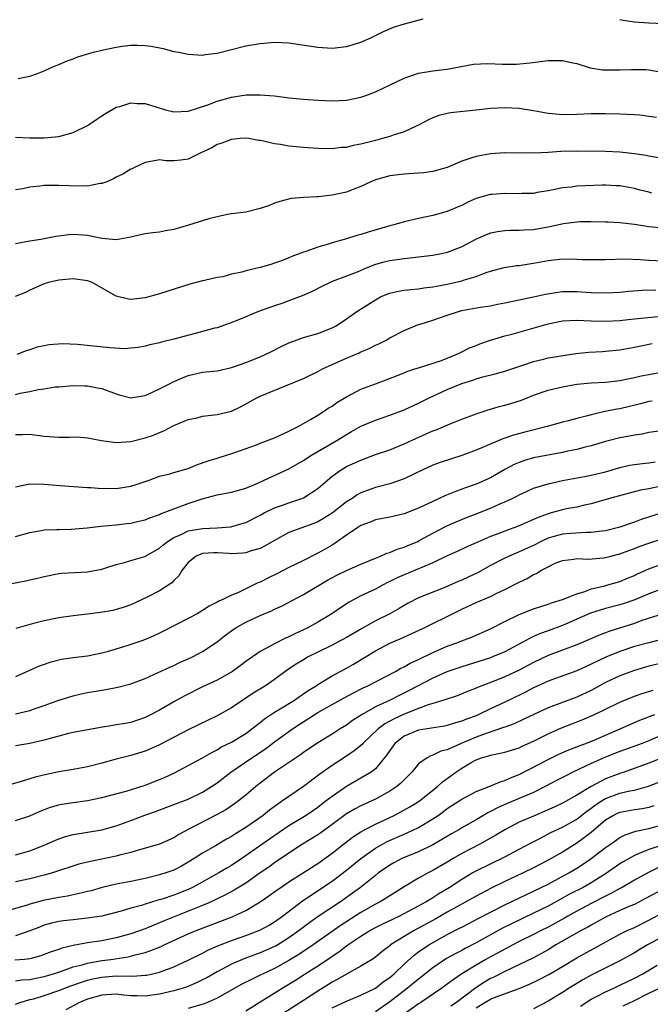
# Model space of a CAD drawing. Units: inches. Extents: x 2556000 to 2559000, y 1554000 to 1557000.
# Drawn here: x 2557230 to 2557317, y 1555095 to 1555232 of the extents above; entities that cross this region are included whole.
import ezdxf

# ---------------------------------------------------------------- set-up
doc = ezdxf.new("R2010")
doc.units = ezdxf.units.IN
doc.header["$MEASUREMENT"] = 0
doc.layers.add('LD25561554_2ft', color=161, linetype='Continuous')

msp = doc.modelspace()

# ---------------------------------------------------------------- linework, layer by layer
at = {"layer": 'LD25561554_2ft'}
for points, elevation in [([(2557229.35, 1555223.35), (2557231, 1555223.65), (2557232.05, 1555224.05), (2557233, 1555224.4), (2557234.27, 1555225), (2557234.78, 1555225.22), (2557235, 1555225.29), (2557236.18, 1555225.82), (2557237, 1555226.08), (2557237.65, 1555226.35), (2557239.19, 1555226.81), (2557239.85, 1555227), (2557241, 1555227.28), (2557243, 1555227.71), (2557243.83, 1555227.83), (2557245, 1555227.97), (2557245.99, 1555227.99), (2557247, 1555227.94), (2557247.83, 1555227.83), (2557249.5, 1555227.5), (2557251, 1555227.12), (2557251.68, 1555227), (2557253, 1555226.72), (2557255, 1555226.61), (2557255.33, 1555226.67), (2557257, 1555226.87), (2557259, 1555227.39), (2557261, 1555227.89), (2557263, 1555228.21), (2557265, 1555228.38), (2557267, 1555228.3), (2557271, 1555227.68), (2557273, 1555227.57), (2557275, 1555227.79), (2557277, 1555228.41), (2557278.37, 1555229), (2557280.13, 1555229.87), (2557281.53, 1555230.47), (2557283.04, 1555230.96), (2557285.64, 1555231.64)], 6822), ([(2557313, 1555231.53), (2557313.44, 1555231.44), (2557315, 1555231.23), (2557317, 1555231.06), (2557319, 1555231)], 6822), ([(2557229, 1555215.22), (2557231, 1555215.1), (2557233, 1555215.11), (2557235, 1555215.28), (2557237, 1555215.83), (2557239, 1555216.81), (2557239.3, 1555217), (2557240.29, 1555217.71), (2557241, 1555218.16), (2557241.5, 1555218.5), (2557243, 1555219.37), (2557243.48, 1555219.48), (2557245, 1555219.99), (2557245.88, 1555219.88), (2557247, 1555219.87), (2557249.86, 1555219), (2557251, 1555218.71), (2557253, 1555218.79), (2557255.71, 1555219.71), (2557257, 1555220.21), (2557259, 1555220.75), (2557261.07, 1555221.07), (2557263, 1555221.1), (2557264.92, 1555220.92), (2557266.71, 1555220.71), (2557267, 1555220.66), (2557269, 1555220.46), (2557271, 1555220.32), (2557273, 1555220.26), (2557275, 1555220.36), (2557277, 1555220.76), (2557277.66, 1555221), (2557279, 1555221.51), (2557283, 1555223.38), (2557285, 1555224.07), (2557287, 1555224.41), (2557289, 1555224.65), (2557292.64, 1555225.36), (2557294.59, 1555225.41), (2557296.66, 1555225.34), (2557298.64, 1555225.36), (2557300.49, 1555225.51), (2557303, 1555225.83), (2557305, 1555225.84), (2557306.46, 1555225.54), (2557307, 1555225.41), (2557308.85, 1555224.85), (2557310.57, 1555224.57), (2557311, 1555224.53), (2557313, 1555224.53), (2557314.62, 1555224.62), (2557315, 1555224.62), (2557316.59, 1555224.59), (2557317, 1555224.54), (2557318.31, 1555224.31)], 6824), ([(2557318.09, 1555217.91), (2557317, 1555218.09), (2557315.75, 1555218.25), (2557315, 1555218.31), (2557313, 1555218.41), (2557311, 1555218.46), (2557309, 1555218.43), (2557307, 1555218.35), (2557305, 1555218.32), (2557303.57, 1555218.43), (2557303, 1555218.49), (2557301, 1555218.84), (2557299, 1555219.16), (2557297, 1555219.29), (2557295, 1555219.18), (2557293, 1555218.94), (2557289.43, 1555218.57), (2557289, 1555218.49), (2557287.81, 1555218.19), (2557287, 1555217.89), (2557286.4, 1555217.6), (2557285, 1555216.85), (2557284.75, 1555216.75), (2557283, 1555215.95), (2557281.47, 1555215.47), (2557281, 1555215.3), (2557280.01, 1555215), (2557279, 1555214.74), (2557278.63, 1555214.63), (2557277, 1555214.23), (2557275.94, 1555214.06), (2557275, 1555213.78), (2557274.25, 1555213.75), (2557273, 1555213.59), (2557271, 1555213.63), (2557269, 1555213.77), (2557267, 1555213.96), (2557265.82, 1555214.18), (2557265, 1555214.28), (2557263.29, 1555214.71), (2557263, 1555214.74), (2557262.75, 1555214.75), (2557261.4, 1555215), (2557261, 1555215.05), (2557260.2, 1555215), (2557259, 1555214.89), (2557257.65, 1555214.35), (2557257, 1555214.17), (2557256.28, 1555213.72), (2557254.76, 1555213), (2557253, 1555212.12), (2557251.99, 1555211.99), (2557251, 1555211.92), (2557249.89, 1555211.89), (2557249, 1555212.06), (2557247.81, 1555211.81), (2557247, 1555211.7), (2557245.54, 1555211), (2557245.19, 1555210.81), (2557245, 1555210.74), (2557243.93, 1555210.07), (2557243, 1555209.63), (2557242.61, 1555209.39), (2557241.68, 1555209), (2557241, 1555208.75), (2557240.74, 1555208.74), (2557239, 1555208.39), (2557238.43, 1555208.43), (2557237, 1555208.37), (2557236.42, 1555208.42), (2557235, 1555208.48), (2557233, 1555208.49), (2557232.39, 1555208.39), (2557231, 1555208.25), (2557230.03, 1555208.03), (2557229, 1555207.88)], 6826), ([(2557318.35, 1555212.35), (2557317, 1555212.57), (2557316.66, 1555212.66), (2557315, 1555212.9), (2557313, 1555213.1), (2557311, 1555213.19), (2557307, 1555213.24), (2557304.78, 1555213.22), (2557303, 1555213.08), (2557300.96, 1555212.96), (2557297, 1555213.03), (2557295, 1555212.89), (2557293, 1555212.53), (2557292.26, 1555212.26), (2557291, 1555211.87), (2557289, 1555210.98), (2557287, 1555210.41), (2557285.75, 1555210.25), (2557285, 1555210.18), (2557283, 1555210.06), (2557281, 1555209.81), (2557279, 1555209.25), (2557278.39, 1555209), (2557277, 1555208.36), (2557275.99, 1555207.99), (2557275, 1555207.58), (2557273, 1555207.12), (2557271.07, 1555206.93), (2557270.91, 1555206.91), (2557269, 1555206.83), (2557267.31, 1555206.69), (2557265.72, 1555206.28), (2557265, 1555206.04), (2557264.29, 1555205.71), (2557263, 1555205.27), (2557261, 1555204.79), (2557259, 1555204.53), (2557258.44, 1555204.44), (2557257, 1555204.15), (2557255.87, 1555203.87), (2557253.03, 1555202.97), (2557251, 1555202.39), (2557249.82, 1555202.18), (2557249, 1555202.01), (2557248.09, 1555201.91), (2557247, 1555201.75), (2557246.36, 1555201.64), (2557245, 1555201.33), (2557243, 1555200.96), (2557241, 1555201.13), (2557239, 1555201.53), (2557238.42, 1555201.58), (2557237, 1555201.67), (2557236.36, 1555201.64), (2557235, 1555201.47), (2557234.59, 1555201.41), (2557232.5, 1555201), (2557231, 1555200.76), (2557229, 1555200.38)], 6828), ([(2557317.44, 1555207.44), (2557317, 1555207.58), (2557315.82, 1555207.82), (2557315, 1555208.07), (2557313, 1555208.42), (2557312.46, 1555208.46), (2557311, 1555208.52), (2557310.52, 1555208.52), (2557307, 1555208.37), (2557306.27, 1555208.27), (2557305, 1555208.17), (2557303.94, 1555207.94), (2557303, 1555207.76), (2557301.5, 1555207.5), (2557301, 1555207.39), (2557299.36, 1555207.36), (2557299, 1555207.33), (2557297, 1555207.38), (2557295.24, 1555207.24), (2557295, 1555207.24), (2557294.11, 1555207), (2557293, 1555206.66), (2557291.85, 1555206.15), (2557291, 1555205.72), (2557290.5, 1555205.5), (2557289, 1555204.89), (2557287, 1555204.33), (2557286.13, 1555204.13), (2557285, 1555203.89), (2557283, 1555203.42), (2557281.59, 1555203), (2557281, 1555202.86), (2557277.99, 1555202.01), (2557277, 1555201.68), (2557276.44, 1555201.56), (2557275, 1555201.09), (2557273, 1555200.54), (2557272.31, 1555200.31), (2557271, 1555199.92), (2557269.34, 1555199.34), (2557269, 1555199.24), (2557267.38, 1555198.62), (2557267, 1555198.46), (2557265.96, 1555198.04), (2557265, 1555197.69), (2557264.47, 1555197.53), (2557263, 1555197.09), (2557261, 1555196.62), (2557260.46, 1555196.46), (2557259, 1555196.15), (2557257.82, 1555195.82), (2557257, 1555195.69), (2557255.27, 1555195.27), (2557255, 1555195.23), (2557253.22, 1555194.77), (2557249, 1555193.42), (2557247, 1555192.88), (2557245, 1555192.67), (2557244.69, 1555192.69), (2557243, 1555193.1), (2557239.63, 1555195), (2557239, 1555195.26), (2557237, 1555195.54), (2557235, 1555195.33), (2557233.59, 1555195), (2557233, 1555194.81), (2557231, 1555193.94), (2557230.36, 1555193.64), (2557228.93, 1555193.07)], 6830), ([(2557319, 1555202.56), (2557317, 1555202.74), (2557315, 1555203.06), (2557313, 1555203.3), (2557311.38, 1555203.38), (2557311, 1555203.41), (2557309, 1555203.46), (2557307.43, 1555203.43), (2557307, 1555203.41), (2557305.15, 1555203.15), (2557303.27, 1555202.73), (2557301, 1555202.35), (2557299.7, 1555202.3), (2557299, 1555202.23), (2557297.77, 1555202.23), (2557297, 1555202.21), (2557295.96, 1555202.04), (2557295, 1555201.87), (2557294.38, 1555201.62), (2557292.99, 1555201.01), (2557291, 1555199.96), (2557289, 1555199.18), (2557288.18, 1555199), (2557287, 1555198.77), (2557285, 1555198.53), (2557283, 1555198.32), (2557281, 1555198.04), (2557280.16, 1555197.84), (2557279, 1555197.5), (2557277.72, 1555197), (2557276.47, 1555196.47), (2557275, 1555195.88), (2557273, 1555195.13), (2557272.71, 1555195), (2557271.55, 1555194.45), (2557270.22, 1555193.78), (2557268.85, 1555193.15), (2557267, 1555192.45), (2557266.16, 1555192.16), (2557265, 1555191.79), (2557262.77, 1555191), (2557261, 1555190.26), (2557260.13, 1555189.87), (2557258.7, 1555189.3), (2557257, 1555188.73), (2557256.65, 1555188.65), (2557255, 1555188.2), (2557253.95, 1555187.95), (2557251, 1555187.15), (2557249.27, 1555186.73), (2557249, 1555186.64), (2557247.65, 1555186.35), (2557247, 1555186.16), (2557246.02, 1555185.98), (2557245, 1555185.87), (2557244.19, 1555185.81), (2557242.08, 1555185.92), (2557239.82, 1555186.18), (2557237.59, 1555186.41), (2557235.52, 1555186.48), (2557233.66, 1555186.34), (2557233, 1555186.2), (2557231.99, 1555186.01), (2557231, 1555185.65), (2557230.48, 1555185.52), (2557229.17, 1555185)], 6832), ([(2557229, 1555179.47), (2557229.63, 1555179.63), (2557231, 1555179.85), (2557232.14, 1555180.14), (2557233, 1555180.23), (2557234.52, 1555180.52), (2557235, 1555180.54), (2557237, 1555180.7), (2557238.64, 1555180.64), (2557239, 1555180.65), (2557240.38, 1555180.38), (2557241, 1555180.28), (2557243, 1555179.53), (2557243.4, 1555179.4), (2557245, 1555178.99), (2557247, 1555179.31), (2557247.53, 1555179.53), (2557249, 1555180.22), (2557250.51, 1555181), (2557250.82, 1555181.18), (2557252.21, 1555181.79), (2557253, 1555182.11), (2557255, 1555182.54), (2557257, 1555182.75), (2557259, 1555183.2), (2557259.3, 1555183.3), (2557261, 1555183.91), (2557263, 1555184.71), (2557263.67, 1555185), (2557264.55, 1555185.45), (2557265.9, 1555186.1), (2557267, 1555186.62), (2557267.27, 1555186.73), (2557269, 1555187.35), (2557271, 1555187.94), (2557273, 1555188.71), (2557273.54, 1555189), (2557275, 1555189.96), (2557276.43, 1555191), (2557279, 1555192.62), (2557279.74, 1555193), (2557280.62, 1555193.38), (2557281, 1555193.52), (2557282.21, 1555193.79), (2557283, 1555193.94), (2557283.95, 1555194.05), (2557285, 1555194.14), (2557285.74, 1555194.26), (2557287, 1555194.4), (2557287.49, 1555194.51), (2557289, 1555194.78), (2557290, 1555195), (2557291, 1555195.24), (2557291.38, 1555195.38), (2557293, 1555195.86), (2557294.4, 1555196.4), (2557295, 1555196.6), (2557296.89, 1555197.11), (2557298.64, 1555197.36), (2557299, 1555197.39), (2557300.38, 1555197.62), (2557301, 1555197.7), (2557303, 1555198.08), (2557305, 1555198.28), (2557307, 1555198.26), (2557307.79, 1555198.21), (2557309, 1555198.19), (2557310.21, 1555198.21), (2557311, 1555198.2), (2557313.72, 1555198.28), (2557315.79, 1555198.21), (2557317, 1555198.1), (2557319, 1555198.03)], 6834), ([(2557229, 1555173.9), (2557229.9, 1555173.9), (2557231, 1555173.95), (2557233, 1555173.67), (2557235, 1555173.51), (2557236.48, 1555173.52), (2557237.56, 1555173.56), (2557239, 1555173.45), (2557240.93, 1555173.07), (2557243, 1555172.79), (2557245, 1555172.93), (2557247, 1555173.43), (2557248.19, 1555173.81), (2557249, 1555174.18), (2557249.61, 1555174.39), (2557251, 1555175.14), (2557253, 1555175.99), (2557254.23, 1555176.23), (2557255, 1555176.43), (2557256.61, 1555176.61), (2557257, 1555176.67), (2557258.39, 1555177), (2557259, 1555177.16), (2557260.27, 1555177.73), (2557262.51, 1555179), (2557263, 1555179.22), (2557269, 1555181.68), (2557271, 1555182.64), (2557271.64, 1555183), (2557273, 1555183.63), (2557275, 1555184.52), (2557276.74, 1555185.26), (2557277, 1555185.38), (2557278.14, 1555185.86), (2557279, 1555186.29), (2557279.5, 1555186.5), (2557280.49, 1555187), (2557281, 1555187.31), (2557283, 1555188.36), (2557284.88, 1555189.12), (2557285.22, 1555189.22), (2557287, 1555189.78), (2557289, 1555190.49), (2557290.54, 1555191), (2557291, 1555191.12), (2557293.58, 1555191.58), (2557295, 1555191.78), (2557296, 1555192), (2557297, 1555192.19), (2557299, 1555192.61), (2557301, 1555193.01), (2557302.63, 1555193.37), (2557304.35, 1555193.65), (2557305, 1555193.74), (2557306.23, 1555193.77), (2557307, 1555193.77), (2557309, 1555193.64), (2557311, 1555193.59), (2557313, 1555193.68), (2557314.21, 1555193.79), (2557316.07, 1555193.93), (2557318, 1555194)], 6836), ([(2557229, 1555166.64), (2557231, 1555167.05), (2557233, 1555167.02), (2557235.2, 1555166.8), (2557239, 1555166.56), (2557239.45, 1555166.55), (2557241, 1555166.4), (2557241.57, 1555166.43), (2557243, 1555166.4), (2557245, 1555166.72), (2557245.9, 1555167), (2557247, 1555167.38), (2557247.56, 1555167.56), (2557249, 1555168.09), (2557250.44, 1555168.44), (2557251, 1555168.62), (2557253, 1555169.19), (2557254.29, 1555169.71), (2557255.77, 1555170.23), (2557257, 1555170.63), (2557257.29, 1555170.71), (2557259.33, 1555171.33), (2557262.48, 1555172.48), (2557263, 1555172.69), (2557263.87, 1555173), (2557265, 1555173.43), (2557267, 1555174.34), (2557268.26, 1555175), (2557269, 1555175.44), (2557269.99, 1555175.99), (2557271, 1555176.58), (2557271.67, 1555177), (2557272.46, 1555177.54), (2557273, 1555177.85), (2557273.67, 1555178.33), (2557275, 1555179.15), (2557277, 1555180.2), (2557279, 1555180.95), (2557280.5, 1555181.5), (2557283, 1555182.47), (2557283.37, 1555182.63), (2557284.51, 1555183), (2557285, 1555183.18), (2557288.2, 1555184.2), (2557289, 1555184.5), (2557290.25, 1555185), (2557290.74, 1555185.26), (2557291, 1555185.36), (2557292.07, 1555185.93), (2557293, 1555186.28), (2557293.5, 1555186.5), (2557295, 1555187), (2557297, 1555187.61), (2557297.81, 1555187.81), (2557303, 1555189.28), (2557305, 1555189.68), (2557307, 1555189.77), (2557309, 1555189.67), (2557311, 1555189.62), (2557313, 1555189.74), (2557314.13, 1555189.87), (2557315, 1555189.95), (2557315.92, 1555190.08), (2557318.31, 1555190.31)], 6838), ([(2557229, 1555159.72), (2557231, 1555160.3), (2557232.57, 1555160.57), (2557233, 1555160.67), (2557234.69, 1555160.69), (2557235, 1555160.72), (2557236.73, 1555160.73), (2557238.93, 1555160.93), (2557240.83, 1555161.17), (2557243, 1555161.36), (2557244.47, 1555161.53), (2557245, 1555161.6), (2557246.15, 1555161.85), (2557247, 1555162.06), (2557247.66, 1555162.34), (2557249, 1555162.79), (2557249.14, 1555162.86), (2557249.53, 1555163), (2557251, 1555163.59), (2557253, 1555164.3), (2557254.95, 1555164.95), (2557257, 1555165.52), (2557259, 1555165.91), (2557261, 1555166.45), (2557262.35, 1555167), (2557267, 1555169.13), (2557268.16, 1555169.84), (2557269, 1555170.29), (2557270.05, 1555171), (2557273.54, 1555173), (2557275, 1555173.92), (2557275.7, 1555174.3), (2557277, 1555175.05), (2557279, 1555175.9), (2557281, 1555176.58), (2557283, 1555177.33), (2557285, 1555178.25), (2557286.48, 1555179), (2557287, 1555179.24), (2557289, 1555180.13), (2557291, 1555180.97), (2557292.54, 1555181.46), (2557293, 1555181.65), (2557293.93, 1555181.93), (2557295.66, 1555182.34), (2557297, 1555182.71), (2557299.52, 1555183.52), (2557301, 1555184.04), (2557302.36, 1555184.36), (2557303, 1555184.53), (2557306.85, 1555185.15), (2557308.65, 1555185.35), (2557310.55, 1555185.45), (2557311, 1555185.46), (2557313, 1555185.67), (2557315, 1555186.03), (2557317.48, 1555186.52)], 6840), ([(2557227, 1555152.91), (2557230.43, 1555153.57), (2557231, 1555153.71), (2557232.07, 1555153.93), (2557233, 1555154.19), (2557235, 1555154.58), (2557235.38, 1555154.62), (2557237.26, 1555154.74), (2557239, 1555154.81), (2557241, 1555155.2), (2557241.28, 1555155.28), (2557243, 1555155.85), (2557244.12, 1555156.12), (2557245, 1555156.4), (2557246.97, 1555156.97), (2557249, 1555158.09), (2557249.48, 1555158.52), (2557250.06, 1555159), (2557251, 1555159.6), (2557252.01, 1555160.01), (2557253, 1555160.5), (2557255, 1555160.84), (2557257, 1555160.93), (2557258.91, 1555161.09), (2557260.48, 1555161.52), (2557261, 1555161.68), (2557263, 1555162.7), (2557263.53, 1555163), (2557265, 1555163.73), (2557266.09, 1555164.09), (2557267, 1555164.41), (2557268.8, 1555165), (2557269, 1555165.08), (2557271, 1555166.41), (2557273, 1555168.12), (2557274.23, 1555169), (2557275, 1555169.44), (2557277, 1555170.35), (2557279, 1555171.1), (2557281, 1555171.79), (2557283, 1555172.59), (2557284.64, 1555173.36), (2557287, 1555174.39), (2557287.45, 1555174.55), (2557289.39, 1555175.39), (2557291, 1555176.05), (2557293, 1555176.77), (2557294.68, 1555177.32), (2557295, 1555177.4), (2557296.23, 1555177.77), (2557297, 1555177.96), (2557297.81, 1555178.19), (2557299.32, 1555178.68), (2557300.09, 1555179), (2557301, 1555179.36), (2557303, 1555180.07), (2557305, 1555180.54), (2557307, 1555180.88), (2557309, 1555181.09), (2557311, 1555181.19), (2557313, 1555181.39), (2557314.32, 1555181.68), (2557315, 1555181.8), (2557315.96, 1555182.04), (2557317, 1555182.25), (2557319, 1555182.62)], 6842), ([(2557317.47, 1555178.53), (2557317, 1555178.46), (2557315.85, 1555178.15), (2557313, 1555177.48), (2557312.58, 1555177.42), (2557310.91, 1555177.09), (2557309, 1555176.65), (2557308.5, 1555176.5), (2557307, 1555176.13), (2557305.79, 1555175.79), (2557305, 1555175.6), (2557302.89, 1555175), (2557299.76, 1555174.24), (2557298.18, 1555173.82), (2557296.71, 1555173.29), (2557294.21, 1555172.21), (2557293, 1555171.71), (2557291, 1555170.99), (2557287.99, 1555170.01), (2557287, 1555169.63), (2557285.61, 1555169), (2557284.44, 1555168.44), (2557283, 1555167.72), (2557281, 1555167.05), (2557279.39, 1555166.61), (2557279, 1555166.53), (2557277, 1555165.78), (2557276.49, 1555165.51), (2557275.76, 1555165), (2557275, 1555164.53), (2557273, 1555162.99), (2557271.79, 1555162.21), (2557271, 1555161.76), (2557270.45, 1555161.55), (2557267, 1555160.29), (2557265, 1555159.18), (2557263.62, 1555158.38), (2557263, 1555158.08), (2557261.73, 1555157.73), (2557261, 1555157.47), (2557260.59, 1555157.41), (2557259, 1555157.34), (2557258.65, 1555157.35), (2557257, 1555157.44), (2557256.56, 1555157.44), (2557255, 1555157.36), (2557254.08, 1555157), (2557253, 1555156.13), (2557252.11, 1555155), (2557251.71, 1555154.29), (2557251, 1555153.61), (2557250.71, 1555153.29), (2557249, 1555152.18), (2557247.31, 1555151.31), (2557245, 1555150.24), (2557244.09, 1555149.91), (2557242.53, 1555149.47), (2557240.82, 1555149.18), (2557239, 1555148.94), (2557237, 1555148.71), (2557235, 1555148.44), (2557233, 1555148.04), (2557231.69, 1555147.69), (2557231, 1555147.53), (2557229.05, 1555146.95)], 6844), ([(2557319.5, 1555174.5), (2557317, 1555174.16), (2557316.06, 1555173.94), (2557315, 1555173.8), (2557314.34, 1555173.66), (2557313, 1555173.43), (2557311, 1555172.94), (2557309, 1555172.34), (2557308.15, 1555172.15), (2557307, 1555171.83), (2557305.54, 1555171.54), (2557305, 1555171.41), (2557301, 1555170.64), (2557299.72, 1555170.28), (2557299, 1555170.03), (2557298.28, 1555169.72), (2557296.98, 1555169.02), (2557295, 1555167.9), (2557293, 1555167), (2557291.51, 1555166.49), (2557291, 1555166.29), (2557290.05, 1555165.95), (2557288.64, 1555165.36), (2557287.89, 1555165), (2557287, 1555164.6), (2557285, 1555163.66), (2557283, 1555162.89), (2557281, 1555162.44), (2557279, 1555162.04), (2557278.26, 1555161.74), (2557277, 1555161.27), (2557276.58, 1555161), (2557275, 1555159.91), (2557273.3, 1555158.7), (2557273, 1555158.54), (2557272.04, 1555157.96), (2557271, 1555157.4), (2557269, 1555156.41), (2557267, 1555155.44), (2557265.39, 1555154.61), (2557264.04, 1555153.96), (2557263, 1555153.41), (2557262.69, 1555153.31), (2557262.11, 1555153), (2557259.97, 1555151.97), (2557259, 1555151.6), (2557257.82, 1555151), (2557257.24, 1555150.76), (2557257, 1555150.6), (2557255.93, 1555150.07), (2557255, 1555149.46), (2557254.23, 1555149), (2557253, 1555148.32), (2557249.48, 1555146.52), (2557249, 1555146.31), (2557248.13, 1555145.87), (2557246.7, 1555145.3), (2557244.6, 1555144.6), (2557241.71, 1555143.71), (2557241, 1555143.51), (2557239, 1555143.11), (2557237, 1555142.89), (2557235.37, 1555142.63), (2557233.77, 1555142.23), (2557233, 1555141.94), (2557232.3, 1555141.7), (2557229, 1555140.22)], 6846), ([(2557229, 1555135.09), (2557231, 1555135.56), (2557231.87, 1555135.87), (2557233, 1555136.25), (2557235, 1555136.98), (2557237, 1555137.6), (2557238.13, 1555137.87), (2557239, 1555138.05), (2557241, 1555138.39), (2557241.53, 1555138.47), (2557243.2, 1555138.8), (2557245, 1555139.27), (2557247, 1555140.03), (2557248.83, 1555140.83), (2557250.42, 1555141.58), (2557251, 1555141.82), (2557251.79, 1555142.21), (2557253, 1555142.72), (2557253.57, 1555143), (2557255, 1555143.76), (2557257, 1555145.11), (2557258.06, 1555145.94), (2557259.21, 1555146.79), (2557259.54, 1555147), (2557261, 1555147.84), (2557263, 1555148.77), (2557264.58, 1555149.42), (2557265, 1555149.65), (2557265.94, 1555150.06), (2557269, 1555151.69), (2557272.33, 1555153.67), (2557273.64, 1555154.36), (2557275, 1555155.03), (2557277, 1555155.91), (2557279, 1555156.73), (2557279.7, 1555157), (2557280.59, 1555157.41), (2557281, 1555157.52), (2557282.03, 1555157.97), (2557283, 1555158.24), (2557283.52, 1555158.48), (2557284.8, 1555159), (2557285.2, 1555159.2), (2557287, 1555160.21), (2557288.83, 1555161.17), (2557290.22, 1555161.78), (2557291.65, 1555162.35), (2557293, 1555162.86), (2557295, 1555163.67), (2557296.21, 1555164.21), (2557297, 1555164.54), (2557298.02, 1555165), (2557298.68, 1555165.32), (2557299, 1555165.5), (2557300.01, 1555165.99), (2557301, 1555166.43), (2557303, 1555167.06), (2557305, 1555167.49), (2557308.06, 1555168.06), (2557309, 1555168.25), (2557311, 1555168.72), (2557313, 1555169.3), (2557314.37, 1555169.63), (2557315, 1555169.74), (2557316.11, 1555169.89), (2557317, 1555169.98), (2557317.89, 1555170.11)], 6848), ([(2557318.74, 1555166.74), (2557317, 1555166.37), (2557315.85, 1555166.15), (2557311.52, 1555165), (2557309, 1555164.27), (2557308.08, 1555164.08), (2557307, 1555163.82), (2557305.56, 1555163.56), (2557305, 1555163.44), (2557303.42, 1555163), (2557303, 1555162.9), (2557301.61, 1555162.39), (2557301, 1555162.1), (2557300.22, 1555161.78), (2557299, 1555161.2), (2557297, 1555160.49), (2557296.15, 1555160.15), (2557295, 1555159.73), (2557293.34, 1555159), (2557291.72, 1555158.28), (2557290.37, 1555157.63), (2557289, 1555157.03), (2557287, 1555156.09), (2557285.44, 1555155.44), (2557285, 1555155.24), (2557283, 1555154.41), (2557282.02, 1555153.98), (2557281, 1555153.46), (2557280.68, 1555153.32), (2557280.07, 1555153), (2557279, 1555152.42), (2557277, 1555151.47), (2557275.38, 1555150.63), (2557274.17, 1555149.83), (2557272.97, 1555149), (2557271, 1555147.84), (2557269.52, 1555147), (2557269, 1555146.75), (2557267.8, 1555146.2), (2557267, 1555145.78), (2557266.43, 1555145.57), (2557265, 1555144.83), (2557264.58, 1555144.58), (2557263, 1555143.74), (2557261, 1555142.37), (2557260.22, 1555141.78), (2557259.13, 1555141), (2557257, 1555139.79), (2557255, 1555138.84), (2557252.43, 1555137.57), (2557251, 1555136.78), (2557249, 1555135.63), (2557247.85, 1555135), (2557247, 1555134.57), (2557245, 1555133.91), (2557244.22, 1555133.78), (2557243, 1555133.55), (2557242.5, 1555133.5), (2557240.79, 1555133.21), (2557237, 1555132.5), (2557236.36, 1555132.36), (2557235, 1555132.02), (2557233.64, 1555131.64), (2557233, 1555131.44), (2557230.99, 1555130.99), (2557229, 1555130.65)], 6850), ([(2557319, 1555163.05), (2557315.93, 1555162.07), (2557315, 1555161.72), (2557314.44, 1555161.56), (2557313, 1555161.03), (2557311, 1555160.52), (2557310.47, 1555160.47), (2557309, 1555160.27), (2557308.29, 1555160.29), (2557306.17, 1555160.17), (2557305, 1555160.07), (2557303.67, 1555159.67), (2557303, 1555159.49), (2557301.97, 1555159), (2557301, 1555158.49), (2557299, 1555157.58), (2557298.58, 1555157.42), (2557297.58, 1555157), (2557297, 1555156.73), (2557295, 1555155.69), (2557293.27, 1555154.73), (2557291.91, 1555154.09), (2557291, 1555153.67), (2557290.52, 1555153.48), (2557288.66, 1555152.66), (2557285, 1555151.2), (2557283.55, 1555150.45), (2557283, 1555150.16), (2557282.29, 1555149.71), (2557281, 1555149), (2557279, 1555148), (2557277.09, 1555146.91), (2557275, 1555145.68), (2557273, 1555144.63), (2557271, 1555143.67), (2557269.65, 1555143), (2557269, 1555142.62), (2557268.01, 1555141.99), (2557266.81, 1555141.19), (2557265, 1555139.85), (2557263.74, 1555139), (2557262.04, 1555137.96), (2557260.58, 1555137), (2557259, 1555135.92), (2557257, 1555134.8), (2557255.77, 1555134.23), (2557253, 1555132.9), (2557249, 1555130.81), (2557247.76, 1555130.24), (2557247, 1555129.93), (2557245, 1555129.31), (2557243, 1555128.79), (2557241, 1555128.24), (2557239, 1555127.72), (2557237, 1555127.35), (2557235, 1555127.03), (2557233.31, 1555126.69), (2557231.71, 1555126.29), (2557231, 1555126.05), (2557229.64, 1555125.64), (2557227.37, 1555125)], 6852), ([(2557229, 1555120.29), (2557231, 1555120.95), (2557232.44, 1555121.56), (2557233.88, 1555122.12), (2557235, 1555122.45), (2557235.44, 1555122.56), (2557237, 1555122.8), (2557239, 1555123.06), (2557241, 1555123.48), (2557244.36, 1555124.36), (2557247, 1555125.2), (2557249, 1555125.97), (2557249.72, 1555126.28), (2557251.1, 1555126.9), (2557254.99, 1555128.99), (2557256.26, 1555129.74), (2557257, 1555130.09), (2557257.55, 1555130.45), (2557259, 1555131.17), (2557261, 1555132.39), (2557261.84, 1555133), (2557263, 1555133.91), (2557263.6, 1555134.4), (2557265, 1555135.31), (2557265.78, 1555135.78), (2557267.75, 1555137), (2557268.47, 1555137.53), (2557269, 1555137.86), (2557269.66, 1555138.34), (2557270.77, 1555139), (2557271, 1555139.16), (2557273, 1555140.36), (2557275, 1555141.46), (2557275.98, 1555142.02), (2557279, 1555143.87), (2557281, 1555144.93), (2557282.46, 1555145.54), (2557285.69, 1555147), (2557287, 1555147.63), (2557289, 1555148.62), (2557291, 1555149.65), (2557293, 1555150.55), (2557295, 1555151.4), (2557295.8, 1555151.8), (2557297, 1555152.36), (2557299, 1555153.4), (2557300.09, 1555153.91), (2557301, 1555154.46), (2557301.39, 1555154.61), (2557302, 1555155), (2557303, 1555155.53), (2557304.01, 1555156.01), (2557305, 1555156.41), (2557306.59, 1555156.59), (2557307, 1555156.66), (2557308.57, 1555156.57), (2557310.76, 1555156.76), (2557311, 1555156.8), (2557311.75, 1555157), (2557313, 1555157.31), (2557314.22, 1555157.78), (2557315, 1555158.05), (2557315.68, 1555158.32), (2557317, 1555158.8), (2557319, 1555159.44)], 6854), ([(2557229, 1555115.53), (2557231, 1555116.08), (2557233, 1555116.87), (2557234.48, 1555117.52), (2557235, 1555117.73), (2557235.96, 1555118.04), (2557237, 1555118.33), (2557241, 1555119), (2557243, 1555119.55), (2557245, 1555120.27), (2557246.97, 1555121.03), (2557248.45, 1555121.55), (2557251, 1555122.49), (2557253, 1555123.26), (2557255, 1555124.23), (2557256.22, 1555125), (2557257, 1555125.52), (2557258.93, 1555127), (2557261.83, 1555129), (2557263.74, 1555130.26), (2557265, 1555131.2), (2557267.51, 1555133), (2557268.4, 1555133.6), (2557271, 1555135.27), (2557273, 1555136.42), (2557274.66, 1555137.34), (2557275.97, 1555138.03), (2557277.31, 1555138.69), (2557277.98, 1555139), (2557281.81, 1555141), (2557282.56, 1555141.44), (2557283, 1555141.64), (2557283.85, 1555142.15), (2557285, 1555142.67), (2557287, 1555143.63), (2557289, 1555144.48), (2557290.46, 1555145), (2557291, 1555145.23), (2557292.28, 1555145.72), (2557295, 1555146.91), (2557297, 1555147.92), (2557299, 1555148.89), (2557301, 1555149.69), (2557302.01, 1555150.01), (2557303, 1555150.35), (2557303.47, 1555150.53), (2557305, 1555150.98), (2557307, 1555151.79), (2557308.1, 1555152.1), (2557309, 1555152.44), (2557310.88, 1555152.88), (2557311.32, 1555153), (2557313, 1555153.5), (2557314.05, 1555153.95), (2557315, 1555154.33), (2557315.45, 1555154.55), (2557317, 1555155.23), (2557319, 1555156)], 6856), ([(2557319, 1555152.53), (2557317, 1555151.78), (2557315.05, 1555150.95), (2557313.59, 1555150.41), (2557313, 1555150.23), (2557311, 1555149.72), (2557308.9, 1555149.1), (2557305, 1555147.37), (2557303, 1555146.61), (2557301.81, 1555146.19), (2557301, 1555145.82), (2557300.42, 1555145.58), (2557299.42, 1555145), (2557297, 1555143.72), (2557295.29, 1555143), (2557295, 1555142.89), (2557291, 1555141.65), (2557288.92, 1555140.92), (2557287, 1555140.07), (2557283.68, 1555138.32), (2557282.33, 1555137.67), (2557281.05, 1555137), (2557279, 1555136.05), (2557277.16, 1555135), (2557275.84, 1555134.16), (2557275, 1555133.52), (2557274.13, 1555133), (2557273, 1555132.29), (2557271, 1555131.09), (2557269, 1555129.74), (2557268.58, 1555129.42), (2557265, 1555127), (2557263, 1555125.49), (2557262.38, 1555125), (2557261, 1555123.82), (2557259.99, 1555123), (2557259.42, 1555122.58), (2557258.22, 1555121.78), (2557256.93, 1555121.07), (2557252.91, 1555119), (2557251.67, 1555118.33), (2557251, 1555117.89), (2557249, 1555117), (2557246.22, 1555116.22), (2557245, 1555115.85), (2557243.46, 1555115.46), (2557243, 1555115.32), (2557239.4, 1555114.6), (2557237.8, 1555114.2), (2557234.12, 1555113), (2557233, 1555112.68), (2557231, 1555112.18), (2557229, 1555111.76)], 6858), ([(2557319, 1555149.01), (2557316.05, 1555148.05), (2557315, 1555147.67), (2557311.45, 1555146.55), (2557311, 1555146.36), (2557310, 1555146), (2557308.62, 1555145.38), (2557307, 1555144.7), (2557303, 1555143.2), (2557301, 1555142.24), (2557299, 1555141.17), (2557297, 1555140.24), (2557295.73, 1555139.73), (2557293.22, 1555138.78), (2557293, 1555138.67), (2557291.8, 1555138.2), (2557290.38, 1555137.62), (2557288.54, 1555137), (2557287, 1555136.53), (2557286.35, 1555136.35), (2557285, 1555135.84), (2557283, 1555135.05), (2557281.6, 1555134.4), (2557280.3, 1555133.7), (2557279.39, 1555133), (2557277.27, 1555131), (2557277.15, 1555130.85), (2557276.06, 1555129.94), (2557275, 1555129.22), (2557273, 1555127.93), (2557271.27, 1555126.73), (2557269, 1555125), (2557267, 1555123.63), (2557266.11, 1555123), (2557265.43, 1555122.57), (2557264.28, 1555121.72), (2557263.4, 1555121), (2557261, 1555119.31), (2557259.56, 1555118.44), (2557259, 1555118.05), (2557258.32, 1555117.68), (2557256.77, 1555116.77), (2557255, 1555115.77), (2557253.81, 1555115), (2557253, 1555114.5), (2557252.04, 1555113.96), (2557251, 1555113.4), (2557250.71, 1555113.29), (2557249.9, 1555113), (2557249, 1555112.72), (2557247, 1555112.23), (2557245, 1555111.81), (2557243, 1555111.43), (2557241.03, 1555110.97), (2557239.49, 1555110.51), (2557239, 1555110.4), (2557238.26, 1555110.26), (2557237, 1555109.94), (2557236.23, 1555109.77), (2557235, 1555109.59), (2557232.84, 1555109.16), (2557231, 1555108.67), (2557230.49, 1555108.49), (2557227.68, 1555107.68)], 6860), ([(2557320.19, 1555145.81), (2557317, 1555144.98), (2557315, 1555144.44), (2557313, 1555143.78), (2557311.03, 1555142.97), (2557309, 1555141.98), (2557308.31, 1555141.69), (2557307, 1555141.09), (2557304.02, 1555140.02), (2557303, 1555139.64), (2557301, 1555138.7), (2557299.89, 1555138.11), (2557297.6, 1555137), (2557295, 1555135.78), (2557293.39, 1555135), (2557293, 1555134.84), (2557291.65, 1555134.35), (2557291, 1555134.07), (2557290.15, 1555133.85), (2557289, 1555133.46), (2557288.62, 1555133.38), (2557285, 1555132.84), (2557283, 1555132.01), (2557281.7, 1555131), (2557281, 1555130.02), (2557280.61, 1555129.39), (2557279, 1555127.46), (2557278.42, 1555127), (2557274.99, 1555125.01), (2557273, 1555123.64), (2557272.19, 1555123), (2557271.5, 1555122.5), (2557271, 1555122.11), (2557269.37, 1555121), (2557267, 1555119.55), (2557264.3, 1555117.7), (2557260.45, 1555115), (2557259, 1555114.03), (2557258.34, 1555113.66), (2557257.23, 1555113), (2557253.58, 1555111), (2557253, 1555110.72), (2557251, 1555109.92), (2557249.37, 1555109.37), (2557248.79, 1555109.21), (2557247, 1555108.67), (2557246.5, 1555108.5), (2557245, 1555108.09), (2557243.69, 1555107.69), (2557241, 1555107.01), (2557239, 1555106.7), (2557237, 1555106.51), (2557235.65, 1555106.35), (2557235, 1555106.25), (2557233.99, 1555106.01), (2557233, 1555105.73), (2557232.47, 1555105.53), (2557231, 1555104.94), (2557229, 1555104.26)], 6862), ([(2557319, 1555142.19), (2557317, 1555141.72), (2557315, 1555141.14), (2557313, 1555140.39), (2557311, 1555139.43), (2557309.43, 1555138.57), (2557309, 1555138.35), (2557307, 1555137.42), (2557303, 1555135.94), (2557301.02, 1555135), (2557299.66, 1555134.34), (2557298.29, 1555133.71), (2557297, 1555133.26), (2557296.82, 1555133.18), (2557294.39, 1555132.39), (2557293, 1555131.88), (2557290.92, 1555131), (2557289, 1555130.12), (2557288.1, 1555129.9), (2557287, 1555129.35), (2557286.71, 1555129.29), (2557286.2, 1555129), (2557285, 1555128.14), (2557284.07, 1555127), (2557283, 1555125.94), (2557282.54, 1555125.46), (2557282, 1555125), (2557281, 1555124.34), (2557279, 1555123.26), (2557277, 1555122.34), (2557276.12, 1555121.88), (2557275, 1555121.22), (2557273, 1555119.74), (2557271.97, 1555119), (2557271.41, 1555118.59), (2557271, 1555118.31), (2557268.9, 1555117), (2557267, 1555115.74), (2557265, 1555114.39), (2557264.19, 1555113.81), (2557263, 1555113), (2557261, 1555111.59), (2557259.4, 1555110.6), (2557258.1, 1555109.9), (2557257, 1555109.39), (2557256.75, 1555109.25), (2557256.17, 1555109), (2557255, 1555108.5), (2557249.66, 1555106.34), (2557249, 1555106.05), (2557248.23, 1555105.77), (2557247, 1555105.26), (2557245, 1555104.55), (2557243, 1555104), (2557241, 1555103.59), (2557239, 1555103.27), (2557237, 1555102.93), (2557235.43, 1555102.57), (2557235, 1555102.39), (2557233.95, 1555102.05), (2557233, 1555101.65), (2557232.52, 1555101.48), (2557231, 1555101.08), (2557230.25, 1555101), (2557228.9, 1555100.9)], 6864), ([(2557229, 1555098.01), (2557229.85, 1555098.15), (2557231, 1555098.22), (2557231.64, 1555098.36), (2557233, 1555098.61), (2557234.26, 1555099), (2557235.37, 1555099.37), (2557237, 1555099.97), (2557238.26, 1555100.26), (2557239, 1555100.48), (2557241, 1555100.83), (2557242.24, 1555101), (2557244.63, 1555101.37), (2557245, 1555101.46), (2557245.64, 1555101.64), (2557247, 1555101.95), (2557247.79, 1555102.21), (2557249.22, 1555102.78), (2557249.66, 1555103), (2557253, 1555104.54), (2557254.09, 1555105), (2557259.09, 1555106.91), (2557261, 1555107.78), (2557263, 1555108.97), (2557264.19, 1555109.81), (2557265.34, 1555110.66), (2557265.85, 1555111), (2557267, 1555111.77), (2557271, 1555114.33), (2557273, 1555115.75), (2557274.58, 1555117), (2557275.95, 1555118.05), (2557277, 1555118.73), (2557277.49, 1555119), (2557279, 1555119.78), (2557281.61, 1555121), (2557282.53, 1555121.47), (2557283.81, 1555122.19), (2557285, 1555122.91), (2557285.13, 1555123), (2557287.62, 1555125), (2557288.33, 1555125.67), (2557289.49, 1555126.51), (2557290.17, 1555127), (2557291, 1555127.54), (2557292.33, 1555128.33), (2557293, 1555128.71), (2557293.77, 1555129), (2557294.72, 1555129.28), (2557295, 1555129.38), (2557296.37, 1555129.63), (2557297, 1555129.79), (2557299, 1555130.4), (2557299.4, 1555130.6), (2557301, 1555131.3), (2557303, 1555132.32), (2557304.85, 1555133.15), (2557307.74, 1555134.26), (2557309.44, 1555135), (2557311, 1555135.73), (2557313, 1555136.71), (2557315, 1555137.54), (2557316.09, 1555137.91), (2557317.62, 1555138.38)], 6866), ([(2557229, 1555094.77), (2557229.63, 1555095), (2557231, 1555095.4), (2557231.53, 1555095.53), (2557233, 1555095.97), (2557235, 1555096.66), (2557235.83, 1555097), (2557236.68, 1555097.32), (2557238.15, 1555097.85), (2557239, 1555098.1), (2557239.73, 1555098.27), (2557241, 1555098.53), (2557241.44, 1555098.56), (2557243, 1555098.7), (2557243.33, 1555098.67), (2557245, 1555098.69), (2557245.32, 1555098.68), (2557247, 1555098.78), (2557247.19, 1555098.81), (2557248.08, 1555099), (2557249, 1555099.22), (2557249.38, 1555099.38), (2557251, 1555099.98), (2557253, 1555100.89), (2557255, 1555101.87), (2557255.74, 1555102.26), (2557257.11, 1555102.89), (2557259, 1555103.64), (2557261, 1555104.33), (2557262.97, 1555105.03), (2557264.26, 1555105.74), (2557265, 1555106.2), (2557266.11, 1555107), (2557268.88, 1555109.12), (2557273, 1555111.84), (2557275, 1555113.37), (2557277, 1555115), (2557279, 1555116.42), (2557280.64, 1555117.36), (2557283, 1555118.38), (2557283.44, 1555118.56), (2557285, 1555119.31), (2557287, 1555120.52), (2557287.72, 1555121), (2557288.47, 1555121.53), (2557289, 1555121.93), (2557289.65, 1555122.35), (2557291, 1555123.26), (2557293, 1555124.3), (2557294.82, 1555125), (2557296.33, 1555125.67), (2557297, 1555125.84), (2557297.79, 1555126.21), (2557299, 1555126.67), (2557303, 1555128.78), (2557304.52, 1555129.48), (2557305.9, 1555130.1), (2557307, 1555130.51), (2557307.34, 1555130.66), (2557308.26, 1555131), (2557309.51, 1555131.51), (2557311, 1555132.15), (2557313.04, 1555133), (2557314.37, 1555133.63), (2557315.77, 1555134.23), (2557317.84, 1555135)], 6868), ([(2557319, 1555132.22), (2557317, 1555131.37), (2557316.06, 1555131), (2557313, 1555129.85), (2557311, 1555129.06), (2557309, 1555128.19), (2557306.46, 1555127), (2557305.49, 1555126.51), (2557304.17, 1555125.83), (2557302.61, 1555125), (2557301, 1555124.19), (2557297.34, 1555122.66), (2557295.96, 1555122.04), (2557295, 1555121.52), (2557294.64, 1555121.36), (2557293, 1555120.4), (2557291, 1555119.25), (2557290.59, 1555119), (2557289.57, 1555118.43), (2557288.33, 1555117.67), (2557287, 1555116.9), (2557285, 1555115.94), (2557283.25, 1555115.25), (2557282.68, 1555115), (2557281.58, 1555114.42), (2557281, 1555114.08), (2557279.45, 1555113), (2557279, 1555112.66), (2557276.93, 1555111), (2557275.83, 1555110.17), (2557274.66, 1555109.34), (2557274.18, 1555109), (2557271.06, 1555106.94), (2557269.88, 1555106.12), (2557268.42, 1555105), (2557267, 1555104), (2557265.15, 1555102.85), (2557265, 1555102.78), (2557263, 1555101.91), (2557260.86, 1555101.14), (2557259, 1555100.32), (2557257, 1555099.25), (2557255.56, 1555098.44), (2557255, 1555098.14), (2557254.23, 1555097.77), (2557252.83, 1555097.17), (2557252.31, 1555097), (2557251, 1555096.63), (2557249, 1555096.16), (2557247, 1555095.89), (2557245.91, 1555095.91), (2557245, 1555095.95), (2557244.03, 1555096.03), (2557243, 1555096.14), (2557241, 1555096.02), (2557239, 1555095.45), (2557237.87, 1555095), (2557236, 1555094)], 6870), ([(2557319, 1555129.03), (2557317, 1555128.23), (2557313.56, 1555127), (2557313, 1555126.82), (2557311, 1555126.07), (2557308.98, 1555125.02), (2557307, 1555123.82), (2557305, 1555122.69), (2557303.86, 1555122.14), (2557302.48, 1555121.52), (2557301.19, 1555121), (2557299, 1555120.06), (2557297, 1555119), (2557295.76, 1555118.24), (2557293.52, 1555117), (2557291, 1555115.69), (2557289.82, 1555115), (2557289, 1555114.49), (2557287, 1555113.33), (2557286.33, 1555113), (2557285, 1555112.26), (2557283, 1555111.08), (2557281, 1555109.84), (2557280.5, 1555109.5), (2557279.67, 1555109), (2557279, 1555108.66), (2557277, 1555107.52), (2557274.25, 1555105.75), (2557270.34, 1555103), (2557268.35, 1555101.65), (2557267, 1555100.84), (2557265, 1555099.73), (2557263.4, 1555099), (2557263, 1555098.79), (2557261.79, 1555098.21), (2557260.47, 1555097.53), (2557258.39, 1555096.39), (2557257, 1555095.61), (2557255.66, 1555095), (2557255.19, 1555094.81), (2557253, 1555094.15)], 6872), ([(2557261, 1555093.87), (2557266.03, 1555097), (2557267, 1555097.57), (2557267.89, 1555098.11), (2557269.12, 1555098.88), (2557271, 1555100.08), (2557272.75, 1555101.25), (2557273, 1555101.43), (2557273.95, 1555102.05), (2557275, 1555102.88), (2557275.18, 1555103), (2557277, 1555104.22), (2557278.24, 1555105), (2557279, 1555105.42), (2557280.06, 1555105.94), (2557281.41, 1555106.59), (2557282.3, 1555107), (2557283, 1555107.35), (2557285, 1555108.42), (2557286.02, 1555109), (2557287, 1555109.6), (2557287.84, 1555110.16), (2557289.27, 1555111), (2557291, 1555112.14), (2557292.45, 1555113), (2557293, 1555113.31), (2557297, 1555115.24), (2557299, 1555116.29), (2557300.75, 1555117.25), (2557301.75, 1555117.75), (2557303.4, 1555118.6), (2557305, 1555119.34), (2557307, 1555120.49), (2557308.41, 1555121.59), (2557309, 1555121.99), (2557309.57, 1555122.43), (2557310.43, 1555123), (2557311, 1555123.34), (2557313, 1555124.06), (2557314.39, 1555124.39), (2557315, 1555124.5), (2557316.96, 1555125.04), (2557319, 1555125.82)], 6874), ([(2557317.7, 1555122.3), (2557317, 1555122.11), (2557316.08, 1555121.92), (2557315, 1555121.77), (2557313, 1555121.4), (2557312.71, 1555121.29), (2557312.1, 1555121), (2557311, 1555120.35), (2557309, 1555118.64), (2557308.09, 1555117.91), (2557307, 1555117.15), (2557305, 1555115.9), (2557303, 1555114.76), (2557301, 1555113.72), (2557299.54, 1555113), (2557297, 1555111.81), (2557295.12, 1555110.88), (2557293, 1555109.79), (2557289, 1555107.57), (2557287.39, 1555106.61), (2557285, 1555105.31), (2557284.4, 1555105), (2557283, 1555104.19), (2557281.13, 1555103), (2557281, 1555102.89), (2557279.93, 1555102.07), (2557279, 1555101.29), (2557278.56, 1555101), (2557277, 1555100.03), (2557275, 1555098.96), (2557273.77, 1555098.23), (2557273, 1555097.85), (2557272.49, 1555097.51), (2557271, 1555096.6), (2557269, 1555095.28), (2557263, 1555091.42)], 6876), ([(2557273, 1555094.25), (2557275, 1555095.21), (2557277, 1555096.01), (2557279, 1555097.01), (2557280.11, 1555097.89), (2557281, 1555098.49), (2557281.61, 1555099), (2557283, 1555100.34), (2557284.4, 1555101.6), (2557285, 1555102.03), (2557286.43, 1555103), (2557289, 1555104.45), (2557290.69, 1555105.31), (2557291, 1555105.49), (2557292.01, 1555105.99), (2557293.31, 1555106.69), (2557295, 1555107.56), (2557297, 1555108.57), (2557299.99, 1555110.01), (2557301, 1555110.48), (2557303, 1555111.46), (2557305.87, 1555113), (2557307, 1555113.68), (2557307.81, 1555114.19), (2557309, 1555115.01), (2557311, 1555116.53), (2557311.69, 1555117), (2557312.45, 1555117.55), (2557313, 1555117.92), (2557313.7, 1555118.3), (2557315.19, 1555118.81), (2557317, 1555119.19), (2557319, 1555119.72)], 6878), ([(2557318.84, 1555116.84), (2557317, 1555116.25), (2557315.68, 1555115.68), (2557315, 1555115.43), (2557313.45, 1555114.55), (2557313, 1555114.26), (2557311, 1555112.87), (2557309, 1555111.64), (2557307.86, 1555111), (2557305.97, 1555110.03), (2557305, 1555109.48), (2557303, 1555108.39), (2557301, 1555107.4), (2557298.01, 1555105.99), (2557296.69, 1555105.31), (2557293, 1555103.28), (2557291.48, 1555102.52), (2557291, 1555102.25), (2557290.17, 1555101.83), (2557288.9, 1555101.1), (2557287, 1555099.81), (2557285.43, 1555098.57), (2557285, 1555098.25), (2557283.48, 1555097), (2557281, 1555095.09), (2557279, 1555093.7)], 6880), ([(2557318.28, 1555113.72), (2557316.94, 1555113.06), (2557315, 1555111.99), (2557313.32, 1555111), (2557313, 1555110.83), (2557311.83, 1555110.17), (2557311, 1555109.79), (2557309, 1555108.77), (2557307, 1555107.7), (2557305.73, 1555107), (2557305.27, 1555106.73), (2557303, 1555105.49), (2557302.03, 1555105), (2557301, 1555104.44), (2557299, 1555103.46), (2557298.1, 1555103), (2557297.38, 1555102.62), (2557297, 1555102.43), (2557296.09, 1555101.91), (2557295, 1555101.35), (2557294.37, 1555101), (2557293, 1555100.21), (2557291.02, 1555098.98), (2557289.83, 1555098.17), (2557289, 1555097.53), (2557288.26, 1555097), (2557285.31, 1555095), (2557285, 1555094.81), (2557283, 1555093.38)], 6882), ([(2557319, 1555110.74), (2557316.56, 1555109.44), (2557315, 1555108.64), (2557314.38, 1555108.38), (2557313, 1555107.77), (2557311, 1555106.87), (2557309.81, 1555106.19), (2557309, 1555105.76), (2557308.53, 1555105.47), (2557307.61, 1555105), (2557306.22, 1555104.22), (2557304.1, 1555103), (2557303, 1555102.32), (2557301, 1555101.22), (2557297, 1555099.32), (2557295.47, 1555098.53), (2557295, 1555098.32), (2557294.16, 1555097.84), (2557292.97, 1555097.03), (2557290.29, 1555095), (2557289.51, 1555094.49)], 6884), ([(2557293, 1555094.27), (2557294.23, 1555095), (2557295, 1555095.48), (2557295.81, 1555095.8), (2557299, 1555096.93), (2557300.44, 1555097.56), (2557301.79, 1555098.21), (2557303.11, 1555098.89), (2557305, 1555099.99), (2557307, 1555101.21), (2557310.29, 1555103), (2557313, 1555104.5), (2557314.02, 1555105), (2557315, 1555105.43), (2557317, 1555106.42), (2557319, 1555107.49)], 6886), ([(2557319, 1555104.19), (2557316.83, 1555103), (2557315.67, 1555102.33), (2557315, 1555101.92), (2557314.41, 1555101.59), (2557313, 1555100.78), (2557309, 1555098.82), (2557307.83, 1555098.17), (2557305.94, 1555097), (2557305, 1555096.39), (2557303, 1555095.17), (2557301, 1555094.14)], 6888), ([(2557307.5, 1555094.5), (2557309, 1555095.46), (2557309.93, 1555095.93), (2557311, 1555096.51), (2557312.15, 1555097), (2557313, 1555097.39), (2557315, 1555098.38), (2557316.16, 1555099), (2557318.18, 1555100.18)], 6890), ([(2557313.44, 1555094.56), (2557315, 1555095.27), (2557317, 1555096.31), (2557318.48, 1555097)], 6892)]:
    msp.add_lwpolyline(points, dxfattribs=dict(at, elevation=elevation))

doc.saveas('drawing.dxf')
